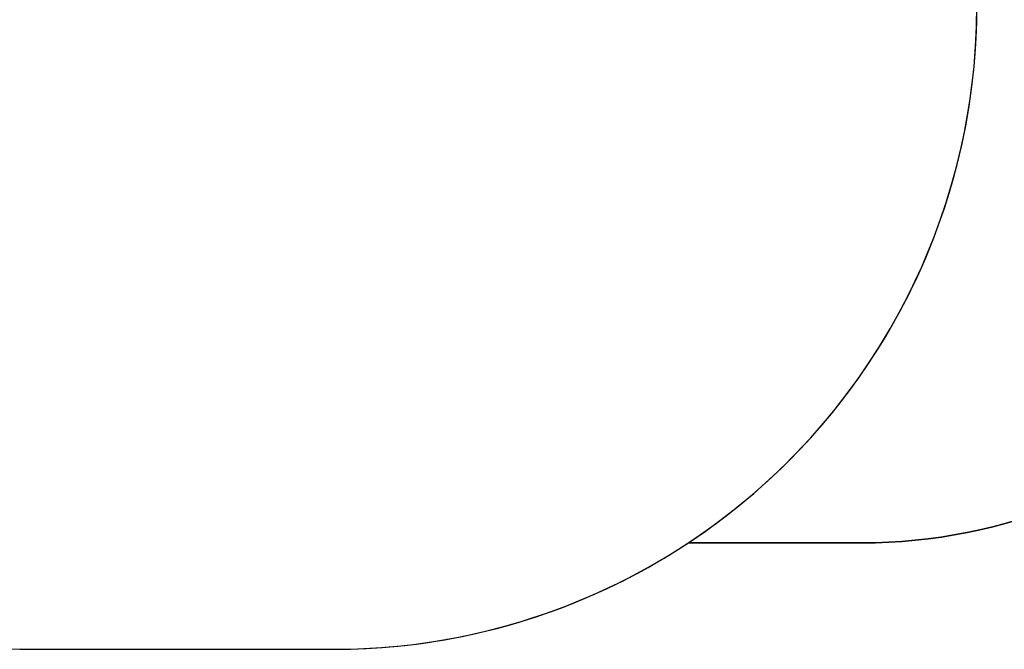
# Model space of a CAD drawing. Units: millimetres. Extents: x -445 to 872, y 98 to 813.
# Drawn here: x 279 to 555, y 98 to 274 of the extents above; entities that cross this region are included whole.
import ezdxf

# ---------------------------------------------------------------- set-up
doc = ezdxf.new("R2010")
doc.units = ezdxf.units.MM
doc.header["$LTSCALE"] = 35
doc.header["$PDSIZE"] = -1
doc.layers.add('VP-DIM', color=7, linetype='Continuous')
doc.layers.add('VP-HIC', color=6, linetype='Continuous')
doc.layers.add('VP-EQ', color=7, linetype='Continuous', true_color=0x8a3492)
doc.dimstyles.get("Standard").update_dxf_attribs({"dimtxt": 14, "dimasz": 20, "dimexe": 20, "dimexo": 50, "dimgap": 20, "dimtad": 0, "dimdec": 0, "dimzin": 0, "dimdsep": 46, "dimtxsty": 'Standard', "dimcen": -0.09, "dimadec": 0, "dimazin": 0, "dimtfac": 1, "dimtdec": 4, "dimtofl": 0, "dimtmove": 0, "dimatfit": 3, "dimfxl": 70, "dimfxlon": 1, "dimtolj": 1, "dimtzin": 0, "dimarcsym": 0})

# ---------------------------------------------------------------- blocks, each defined once
blk = doc.blocks.new('*D25')
at = {"layer": 'Defpoints', "color": 0}
for p in [(325.57, 615.9), (325.57, 98.25), (851.57, 98.25)]:
    blk.add_point(p, dxfattribs=at)
at = {"layer": 'VP-DIM', "color": 0, "lineweight": -2}
for p, q in [((781.57, 615.9), (871.57, 615.9)), ((851.57, 595.9), (851.57, 393.52)), ((851.57, 118.25), (851.57, 320.86)), ((781.57, 98.25), (871.57, 98.25))]:
    blk.add_line(p, q, dxfattribs=at)
at = {"layer": 'VP-DIM', "color": 0}
for points in [[(854.9, 595.9), (848.23, 595.9), (851.57, 615.9)], [(848.23, 118.25), (854.9, 118.25), (851.57, 98.25)]]:
    blk.add_solid(points, dxfattribs=at)
at = {"layer": 'VP-DIM', "color": 0, "insert": (851.57, 357.19), "char_height": 14, "attachment_point": 5, "rotation": 90}
blk.add_mtext('\\A1;518', dxfattribs=at)
blk = doc.blocks.new('RC1466_2D')
at = {"layer": 'VP-EQ', "color": 0}
blk.add_lwpolyline([(466.66, 586.05, 0.147091), (367.39, 615.9), (283.74, 615.9, 0.414214), (103.74, 435.9), (103.74, 278.25, 0.414214), (283.74, 98.25), (367.39, 98.25, 0.146902), (466.55, 128.02), (515.25, 128.02, 0.414214), (665.25, 278.02), (665.25, 436.05, 0.414214), (515.25, 586.05)], format="xyb", close=True, dxfattribs=at)

msp = doc.modelspace()

# ---------------------------------------------------------------- linework, layer by layer
at = {"layer": 'VP-HIC', "color": 4}
msp.add_lwpolyline([(103.74, 435.9), (103.74, 278.25, 0.414214), (283.74, 98.25), (367.39, 98.25, 0.414214), (547.39, 278.25), (547.39, 435.9, 0.414214), (367.39, 615.9), (283.74, 615.9, 0.414214)], format="xyb", close=True, dxfattribs=at)
at = {"layer": 'VP-HIC', "color": 6}
msp.add_lwpolyline([(466.55, 128.02, 0.251979), (547.39, 278.25), (547.39, 435.9, 0.251782), (466.66, 586.05), (515.25, 586.05, -0.414214), (665.25, 436.05), (665.25, 278.02, -0.414214), (515.25, 128.02)], format="xyb", close=True, dxfattribs=at)

# ---------------------------------------------------------------- block references
at = {"layer": 'VP-EQ', "color": 0}
msp.add_blockref('RC1466_2D', (0, 0), dxfattribs=at)

# ---------------------------------------------------------------- dimensions: what is measured, and where the dimension line sits
at = {"layer": 'VP-DIM'}
dim = msp.add_linear_dim(base=(851.57, 98.25), p1=(325.57, 615.9), p2=(325.57, 98.25), angle=90, dimstyle='Standard', dxfattribs=at)
dim.commit()
dim.dimension.update_dxf_attribs({"geometry": '*D25', "text_midpoint": (851.57, 357.19), "dimtype": 160})

doc.saveas('drawing.dxf')
